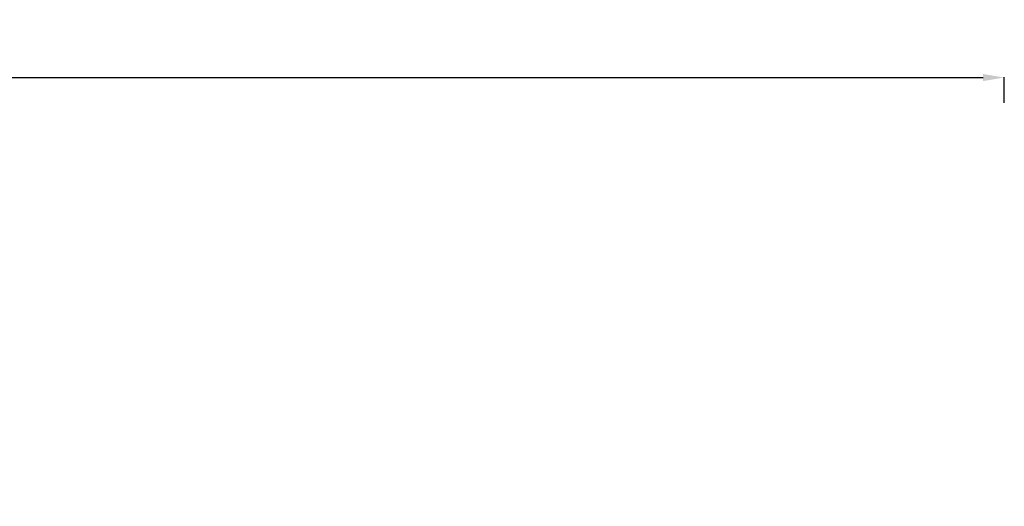
# Model space of a CAD drawing. Units: millimetres. Extents: x -81 to 12457, y 5791 to 21500.
# Drawn here: x 7803 to 12457, y 19200 to 21500 of the extents above; entities that cross this region are included whole.
import ezdxf

# ---------------------------------------------------------------- set-up
doc = ezdxf.new("R2010")
doc.units = ezdxf.units.MM
doc.styles.get("Standard").update_dxf_attribs({"font": 'arial.ttf'})
doc.dimstyles.new('ISO-25', dxfattribs={"dimtxt": 2.5, "dimasz": 2.5, "dimexe": 1.25, "dimexo": 0.625, "dimtad": 1, "dimtxsty": 'Standard', "dimcen": 2.5, "dimadec": 0, "dimazin": 0, "dimtfac": 1, "dimtmove": 0, "dimatfit": 3, "dimfxl": 1, "dimarcsym": 0})

# ---------------------------------------------------------------- blocks, each defined once
blk = doc.blocks.new('*D3')
at = {"color": 0, "linetype": 'ByBlock', "lineweight": -2, "ltscale": 6, "transparency": 16777216}
for p, q in [((556, 21106.7), (556, 21227.9)), ((12456.8, 21106.7), (12456.8, 21227.9))]:
    blk.add_line(p, q, dxfattribs=at)
at = {"color": 0, "lineweight": -2, "ltscale": 6, "transparency": 16777216}
blk.add_line((656, 21226.7), (12356.8, 21226.7), dxfattribs=at)
at = {"color": 0, "ltscale": 6, "transparency": 16777216}
for points in [[(656, 21243.3), (656, 21210), (556, 21226.7)], [(12356.8, 21243.3), (12356.8, 21210), (12456.8, 21226.7)]]:
    blk.add_solid(points, dxfattribs=at)
at = {"layer": 'Defpoints', "color": 0, "ltscale": 6, "transparency": 16777216}
for p in [(12456.8, 21226.7), (12456.8, 13431.3), (556, 11506.4)]:
    blk.add_point(p, dxfattribs=at)
at = {"color": 0, "ltscale": 6, "transparency": 16777216, "insert": (6506.4, 21368.8), "char_height": 200, "attachment_point": 5}
blk.add_mtext('1190', dxfattribs=at)

msp = doc.modelspace()

# ---------------------------------------------------------------- dimensions: what is measured, and where the dimension line sits
at = {"ltscale": 6}
dim = msp.add_linear_dim(base=(12456.789, 21226.656), p1=(556.048, 11506.423), p2=(12456.789, 13431.296), text='1190', dimstyle='ISO-25', override={"dimtxt": 200, "dimasz": 100, "dimgap": 40, "dimtad": 2, "dimfxl": 120, "dimfxlon": 1}, dxfattribs=at)
dim.commit()
dim.dimension.update_dxf_attribs({"geometry": '*D3', "text_midpoint": (6506.418, 21368.77)})

doc.saveas('drawing.dxf')
